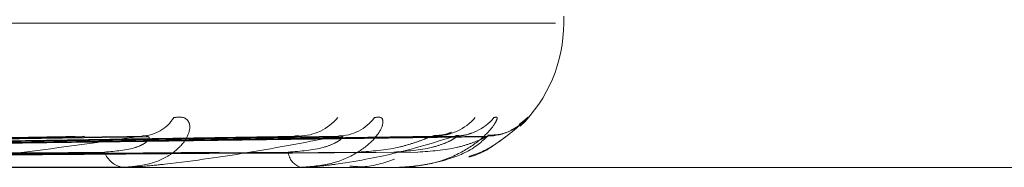
# Model space of a CAD drawing. Units: inches. Extents: x 0 to 23.4, y 0 to 16.5.
# Drawn here: x 7.4 to 7.4, y 13 to 13 of the extents above; entities that cross this region are included whole.
import ezdxf

# ---------------------------------------------------------------- set-up
doc = ezdxf.new("R2010")
doc.units = ezdxf.units.IN
doc.header["$MEASUREMENT"] = 0
doc.linetypes.add('HIDDEN', pattern=[0.07500000000000001, 0.05, -0.025])

msp = doc.modelspace()

# ---------------------------------------------------------------- linework, layer by layer
at = {"color": 7, "linetype": 'HIDDEN', "lineweight": 0}
for p, q in [((7.4061935776, 12.9592264402), (7.4061935776, 12.9593571291)), ((7.3176375627, 12.9592264402), (7.4060460003, 12.9592264402)), ((7.4053812982, 12.9573831804), (7.4055433679, 12.957507689)), ((7.3973083373, 12.9571582087), (7.3782671258, 12.9568368322)), ((7.3986357468, 12.9571598515), (7.3786445916, 12.956837734)), ((7.4012525629, 12.9571585382), (7.3800418956, 12.9568370137)), ((7.4021650359, 12.9571595608), (7.3803013452, 12.9568375751)), ((7.4037739009, 12.9571588129), (7.3811604086, 12.9568371649)), ((7.404238521, 12.957159305), (7.3812925113, 12.956837435)), ((7.4047813435, 12.9571590618), (7.3815823512, 12.9568373016)), ((7.4143488216, 12.9566017683), (7.3856754797, 12.9566017683)), ((7.3982732811, 12.9566055137), (7.3936539685, 12.9566055137)), ((7.3982313514, 12.9566017683), (7.3981791248, 12.9566017683)), ((7.3995954699, 12.9566017683), (7.3996406975, 12.9566017683)), ((7.4014362429, 12.9566017683), (7.4014025061, 12.9566017683)), ((7.4014632517, 12.9566055137), (7.4014118724, 12.9566055137)), ((7.4022749472, 12.9566017683), (7.4023011286, 12.9566017683)), ((7.4032122724, 12.9566017683), (7.4031982449, 12.9566017683)), ((7.4032233843, 12.9566055137), (7.4032076112, 12.9566055137)), ((7.403490063, 12.9566055137), (7.4032076112, 12.9566055137)), ((7.4034952497, 12.9566017683), (7.4035014385, 12.9566017683))]:
    msp.add_line(p, q, dxfattribs=at)
for centre, radius, start, end in [((7.4035689057, 12.9592264402), 0.002624671916011, 314.3791863481, 0), ((7.3984994062, 12.9578744138), 0.0007030206249606, 271.7312529554, 328.5575645246), ((7.4013632149, 12.9581141061), 0.0009425188835475, 270.939999299, 319.9541397704), ((7.4020843879, 12.9579984244), 0.0008267865792278, 270.7781601784, 323.5909862309), ((7.4038442683, 12.9581570172), 0.0009853402718946, 270.4976990519, 318.7771996434), ((7.4042116338, 12.9580949351), 0.0009232422899562, 270.3885234179, 320.5006529596), ((7.4048052871, 12.9581503769), 0.0009786781574798, 270.3212221748, 318.9521003115), ((7.3982405052, 12.9570227934), 0.0004254758813334, 199.6856667908, 261.7053896493), ((7.4015146885, 12.9569171443), 0.0003347340775759, 186.4627138683, 250.4190124943), ((7.3982312508, 12.9568394706), 0.0002377023350041, 270.0242634752, 280.1845478946), ((7.4014360579, 12.9567023589), 0.0001005907387417, 270.1053588604, 285.6845870637), ((7.4032117817, 12.9566215803), 1.98180890364e-05, 271.4187950842, 305.8350643774), ((7.403496315, 12.9566087076), 7.0206096467e-06, 207.0609372703, 261.2723886209)]:
    msp.add_arc(centre, radius, start, end, dxfattribs=at)
for points, knots in [([(7.399099198544669, 12.95750768895258), (7.399169686130455, 12.95751500786718), (7.39924925204732, 12.95752326940918), (7.399346422132935, 12.95747728135629), (7.399384093788022, 12.95742269662437), (7.399399317437593, 12.95729244983736), (7.399340421422012, 12.95710395755617), (7.399093028693625, 12.95684657596879), (7.398695550155689, 12.95664336936679), (7.39835348275976, 12.95661581384892), (7.398179124752209, 12.95660176829752)], [0, 0, 0, 0, 0.1194461009599475, 0.134829962366359, 0.2536738278698377, 0.2817546550332963, 0.4371652095502581, 0.6109336935287784, 0.8016857882119834, 1, 1, 1, 1]), ([(7.402749786126424, 12.95750768895258), (7.402799483679923, 12.95751500786718), (7.402855581946956, 12.95752326940918), (7.402905708644169, 12.95747728135628), (7.402912671578568, 12.95742269662437), (7.402874008513941, 12.95729244983736), (7.402755237358834, 12.95710395755617), (7.402434917523884, 12.95684657596879), (7.401970750431842, 12.95664336936679), (7.401594359474878, 12.95661581384892), (7.401402506120546, 12.95660176829752)], [0, 0, 0, 0, 0.1194461009605755, 0.1348299623654242, 0.2536738278691652, 0.2817546550328289, 0.4371652095500296, 0.6109336935284346, 0.8016857882132604, 1, 1, 1, 1]), ([(7.404924036930105, 12.95750768895258), (7.404951148252243, 12.95751500786718), (7.404981751331911, 12.95752326940918), (7.404983022931293, 12.95747728135628), (7.404959025486384, 12.95742269662438), (7.404867873091495, 12.95729244983736), (7.404693519495834, 12.95710395755617), (7.404311849747755, 12.95684657596879), (7.403797770309692, 12.95664336936679), (7.40340065954155, 12.95661581384892), (7.403198244920528, 12.95660176829752)], [0, 0, 0, 0, 0.1194461009593181, 0.1348299623646557, 0.2536738278691321, 0.2817546550318676, 0.4371652095494565, 0.6109336935280558, 0.8016857882122592, 1, 1, 1, 1]), ([(7.405543367866712, 12.95750768895258), (7.405546912545343, 12.95751500882573), (7.405550913754951, 12.95752327144974), (7.405503287025867, 12.95747727853883), (7.405449155049647, 12.95742276766965), (7.405308928983502, 12.9572923051218), (7.40508292365127, 12.95710803441452), (7.404765431480241, 12.95689608317802), (7.404532338833559, 12.95682000205258), (7.404467906263887, 12.95679897134875)], [0, 0, 0, 0, 0.1763516320588464, 0.1990645464571271, 0.3745270309862194, 0.4159858953634785, 0.6454358707753729, 0.9019897097367138, 1, 1, 1, 1]), ([(7.404468090238176, 12.95679071874042), (7.404483190658517, 12.95679430648052), (7.404708006265811, 12.9568477208856), (7.405009043084106, 12.95705953782527), (7.405293829463414, 12.95727602645292), (7.405405973883028, 12.95738043167907), (7.405445967450379, 12.95741761418341), (7.405437786773589, 12.95740989475037), (7.405412797048556, 12.95738853902363), (7.405357255301722, 12.95734554423881), (7.405234500724734, 12.95726967492095), (7.405046921355478, 12.95719093790452), (7.404891046451573, 12.95718850364215), (7.40481354809698, 12.95718729336825)], [0, 0, 0, 0, 0.0196058414299653, 0.2918924803428929, 0.4798968783990089, 0.5868303462102203, 0.6542923167959157, 0.6911810920311419, 0.7185381912616294, 0.7479717704672187, 0.8059955014441312, 0.9035442585999801, 1, 1, 1, 1]), ([(7.398635656748616, 12.95715792262385), (7.398622382933063, 12.95716570625242), (7.398599087649434, 12.95717936636653), (7.398544240374164, 12.95717401584134), (7.398520645459977, 12.95717171408283)], [0, 0, 0, 0, 0.5698069946102214, 1, 1, 1, 1]), ([(7.401252649844739, 12.95715707738181), (7.401285823603838, 12.95716528843863), (7.40134286835919, 12.95717940796384), (7.401368113238593, 12.9571739838585), (7.401378677232039, 12.95717171408283)], [0, 0, 0, 0, 0.5815391598082227, 1, 1, 1, 1]), ([(7.402164988815586, 12.95715773254279), (7.402161047793443, 12.95716561213763), (7.402154163940135, 12.95717937556575), (7.40211314994119, 12.9571740084936), (7.402095616552717, 12.95717171408283)], [0, 0, 0, 0, 0.5725023425522074, 0.9999999999999999, 0.9999999999999999, 0.9999999999999999, 0.9999999999999999]), ([(7.403773962728469, 12.95715725137983), (7.403798591934286, 12.95716537430465), (7.403841116450433, 12.95717939925739), (7.403849358794465, 12.95717399029896), (7.403852827365484, 12.95717171408283)], [0, 0, 0, 0, 0.5791766267827576, 1, 1, 1, 1]), ([(7.404151607201321, 12.95724066804943), (7.404151882442323, 12.95724075367822), (7.404152619064661, 12.95724098284493), (7.404104344157788, 12.95722007021332), (7.404004040694861, 12.95718667579173), (7.403899106239976, 12.95718343940073), (7.403838560847232, 12.95718157205826)], [0, 0, 0, 0, 0.1274602041539778, 0.3411193566060002, 0.6198370938384304, 1, 1, 1, 1]), ([(7.404238514362961, 12.95715756673146), (7.404244248988726, 12.9571655301143), (7.404254225267856, 12.9571793836652), (7.40422873293459, 12.95717400215881), (7.404217894260197, 12.95717171408283)], [0, 0, 0, 0, 0.5748261141290227, 1, 1, 1, 1]), ([(7.404516675123425, 12.95722484898027), (7.404506241347077, 12.95722091099151), (7.404449880911887, 12.95719963904233), (7.404346212454627, 12.95717074949804), (7.404257026890035, 12.95718095689569), (7.404236760746754, 12.95718327638073)], [0, 0, 0, 0, 0.1493410508451764, 0.8066999269874532, 1, 1, 1, 1]), ([(7.404781373611621, 12.95715741029032), (7.404796749625175, 12.95716545278901), (7.404823398035671, 12.95717939136976), (7.404814526595461, 12.95717399624483), (7.404810773936535, 12.95717171408283)], [0, 0, 0, 0, 0.5769955230939458, 1, 1, 1, 1]), ([(7.378373156833231, 12.95683886034349), (7.378914327557584, 12.95684798319346), (7.381620184940433, 12.95689359750673), (7.387997110276028, 12.95700323336976), (7.393813932897185, 12.957106604333), (7.397477745768303, 12.95717171408283)], [0, 0, 0, 0, 0.0846963374233747, 0.4234822757477287, 0.9999999999999999, 0.9999999999999999, 0.9999999999999999, 0.9999999999999999]), ([(7.378548019003807, 12.95683886034348), (7.379110261952799, 12.95684798319346), (7.381921480605278, 12.95689359750673), (7.388571274361, 12.95700323336976), (7.394675688661253, 12.957106604333), (7.398520645459925, 12.95717171408283)], [0, 0, 0, 0, 0.0846963374234941, 0.4234822757477055, 1, 1, 1, 1]), ([(7.380115151730394, 12.95683886034349), (7.380716746483585, 12.95684798319346), (7.383724724430566, 12.95689359750673), (7.39081877103663, 12.95700323336976), (7.397297777774575, 12.957106604333), (7.401378677231984, 12.95717171408283)], [0, 0, 0, 0, 0.0846963374232869, 0.4234822757477535, 0.9999999999999999, 0.9999999999999999, 0.9999999999999999, 0.9999999999999999]), ([(7.380235360382089, 12.95683886034349), (7.380851441194234, 12.95684798319346), (7.383931849536665, 12.95689359750673), (7.391213478995931, 12.95700323336976), (7.397890190062201, 12.957106604333), (7.402095616552661, 12.95717171408283)], [0, 0, 0, 0, 0.0846963374232245, 0.4234822757477534, 1, 1, 1, 1]), ([(7.381198884510519, 12.95683886034349), (7.381839160090732, 12.95684798319346), (7.385040542441637, 12.95689359750674), (7.392595312990461, 12.95700323336976), (7.399502335660793, 12.957106604333), (7.403852827365426, 12.95717171408283)], [0, 0, 0, 0, 0.0846963374234778, 0.4234822757478352, 1, 1, 1, 1]), ([(7.381260094989462, 12.95683886034349), (7.381907746899032, 12.95684798319346), (7.385146010947991, 12.95689359750673), (7.392796299050041, 12.95700323336976), (7.399803993148389, 12.957106604333), (7.40421789426014, 12.95717171408283)], [0, 0, 0, 0, 0.0846963374235824, 0.4234822757478064, 1, 1, 1, 1]), ([(7.381585186247298, 12.95683886034349), (7.382241001426838, 12.95684798319346), (7.385520081882382, 12.95689359750673), (7.393262527282572, 12.95700323336976), (7.400347928089918, 12.957106604333), (7.404810773936473, 12.95717171408283)], [0, 0, 0, 0, 0.0846963374234292, 0.4234822757477641, 1, 1, 1, 1]), ([(7.398520645459925, 12.95717171408283), (7.39780028756526, 12.95706932604613), (7.396591683807321, 12.95689754120579), (7.395033492050602, 12.95671135948779), (7.394150132085968, 12.95662733449701), (7.393916971966784, 12.95661096339778), (7.393823316934331, 12.95660623997789), (7.393785511492328, 12.95660573662439), (7.393768766282875, 12.95660551367342)], [0, 0, 0, 0, 0.5273188798740337, 0.884726306975365, 0.9590362595956897, 0.9800473728102427, 0.9911623590749983, 1, 1, 1, 1]), ([(7.397839896352768, 12.95687946774082), (7.398043809677828, 12.95689564795293), (7.398321444718975, 12.95691767787106), (7.398572778568318, 12.95703237352717), (7.398649398590281, 12.9571032438489), (7.398661625632165, 12.95715005185314), (7.398638486506345, 12.95715706496764), (7.398635656748616, 12.95715792262385)], [0, 0, 0, 0, 0.5004143367763235, 0.6813314183442852, 0.8638038802605748, 0.9833441407693867, 1, 1, 1, 1]), ([(7.402095616552661, 12.95717171408283), (7.401563037741281, 12.95706932604613), (7.400669486414084, 12.95689754120579), (7.399417569961087, 12.9567113594878), (7.398646910499102, 12.956627334497), (7.39842705846394, 12.95661096339778), (7.398333504904929, 12.95660623997789), (7.398291767789727, 12.95660573662439), (7.39827328111958, 12.95660551367342)], [0, 0, 0, 0, 0.5273188798741328, 0.8847263069757957, 0.9590362595959526, 0.9800473728109961, 0.9911623590747031, 1, 1, 1, 1]), ([(7.401182081599451, 12.95687946774082), (7.401407413548802, 12.95689564390127), (7.401714210787343, 12.95691766830293), (7.402021516859742, 12.95703238553239), (7.402136037286387, 12.95710320375587), (7.402177253199755, 12.95714994448261), (7.402166252349512, 12.95715693018059), (7.402164988815586, 12.95715773254279)], [0, 0, 0, 0, 0.5009875027661167, 0.682111803654268, 0.8647932663959229, 0.984470446263852, 1, 1, 1, 1]), ([(7.40421789426014, 12.95717171408283), (7.403892343317907, 12.95706932604613), (7.40334613969455, 12.95689754120579), (7.402445746067719, 12.9567113594878), (7.401815640749278, 12.956627334497), (7.401617042823498, 12.95661096339778), (7.401526972007303, 12.95660623997789), (7.401482811706989, 12.95660573662439), (7.401463251732574, 12.95660551367342)], [0, 0, 0, 0, 0.5273188798736745, 0.8847263069748801, 0.9590362595952848, 0.9800473728107264, 0.9911623590742099, 1, 1, 1, 1]), ([(7.402466466369106, 12.95687946774082), (7.402705588123147, 12.95689563329781), (7.403031160657475, 12.95691764326249), (7.403433685020068, 12.95703241695087), (7.403632460309664, 12.9571030988297), (7.403746747017547, 12.95714967456576), (7.403771591090623, 12.95715659111933), (7.403773962728469, 12.95715725137983)], [0, 0, 0, 0, 0.5024442758975524, 0.6840952506342952, 0.8673079151447984, 0.9873330927174805, 0.9999999999999999, 0.9999999999999999, 0.9999999999999999, 0.9999999999999999]), ([(7.403104590994286, 12.95687946774082), (7.403343198553048, 12.95689564030448), (7.40366807099273, 12.95691765980898), (7.404020236754788, 12.95703239618983), (7.404168532263514, 12.95710316816392), (7.404237048680991, 12.95714985115869), (7.404238371178534, 12.95715681298687), (7.404238514362961, 12.95715756673146)], [0, 0, 0, 0, 0.5014885596809558, 0.6827940099676947, 0.8656581794809922, 0.9854550531125487, 1, 1, 1, 1]), ([(7.404810773936473, 12.95717171408283), (7.404704017122659, 12.95706932604613), (7.404524902425204, 12.95689754120579), (7.404008574196168, 12.9567113594878), (7.403541796669193, 12.95662733449701), (7.403371630699286, 12.95661096339778), (7.403288298019883, 12.95660623997789), (7.40324331060277, 12.95660573662439), (7.403223384272526, 12.95660551367342)], [0, 0, 0, 0, 0.5273188798738989, 0.8847263069758894, 0.9590362595956651, 0.9800473728106329, 0.9911623590752677, 1, 1, 1, 1]), ([(7.403537940038682, 12.95687946774082), (7.40378120025455, 12.95689563685622), (7.40411240744772, 12.95691765166579), (7.40449669967125, 12.95703240640716), (7.40467342264725, 12.95710313404179), (7.404766591298912, 12.95714976340429), (7.404780005858431, 12.957156702752), (7.404781373611621, 12.95715741029032)], [0, 0, 0, 0, 0.5019622210520202, 0.6834389162988368, 0.8664758029985441, 0.9863858260748765, 1, 1, 1, 1]), ([(7.378839767532109, 12.95672221471094), (7.379406217209061, 12.95672677727553), (7.382238466221315, 12.95674959010356), (7.388568915734269, 12.95680145533123), (7.394339366881697, 12.95685001187737), (7.397839896352795, 12.95687946774078)], [0, 0, 0, 0, 0.0895371415800965, 0.447685807086609, 1, 1, 1, 1]), ([(7.379898483620275, 12.95672221471094), (7.380496815864209, 12.95672677727554), (7.383488477746675, 12.95674959010357), (7.390167695748139, 12.95680145533123), (7.396243269688251, 12.95685001187737), (7.399928895835642, 12.95687946774078)], [0, 0, 0, 0, 0.0895371415804141, 0.4476858070866104, 1, 1, 1, 1]), ([(7.38043218036696, 12.95672221471094), (7.38105106698344, 12.95672677727553), (7.38414550075142, 12.95674959010357), (7.39106021588154, 12.95680145533122), (7.397360275610867, 12.95685001187737), (7.401182081599471, 12.95687946774078)], [0, 0, 0, 0, 0.0895371415801346, 0.4476858070866945, 1, 1, 1, 1]), ([(7.381083113423752, 12.95672221471094), (7.381721602478517, 12.95672677727554), (7.384914048459644, 12.95674959010357), (7.392043197790653, 12.95680145533123), (7.398530856928698, 12.95685001187737), (7.402466466369092, 12.95687946774078)], [0, 0, 0, 0, 0.0895371415800337, 0.447685807086642, 1, 1, 1, 1]), ([(7.381354872843842, 12.95672221471094), (7.382003828225037, 12.95672677727553), (7.385248605849903, 12.95674959010356), (7.392497670776262, 12.95680145533123), (7.39909963851423, 12.95685001187737), (7.403104590994294, 12.95687946774078)], [0, 0, 0, 0, 0.0895371415802514, 0.4476858070868275, 0.9999999999999999, 0.9999999999999999, 0.9999999999999999, 0.9999999999999999]), ([(7.381574496452588, 12.95672221471094), (7.382230065660183, 12.95672677727553), (7.385507912424382, 12.95674959010357), (7.392829327053291, 12.95680145533123), (7.399494590484587, 12.95685001187737), (7.403537940038682, 12.95687946774078)], [0, 0, 0, 0, 0.0895371415800216, 0.4476858070866823, 1, 1, 1, 1]), ([(7.402305351787188, 12.95662374982686), (7.402385553439268, 12.95661708486816), (7.40265914666783, 12.95659434858381), (7.402928068359229, 12.95668551368019), (7.403118157822052, 12.95674995446259)], [0, 0, 0, 0, 0.2931419483670618, 1, 1, 1, 1])]:
    msp.add_open_spline(points, degree=3, knots=knots, dxfattribs=at)

doc.saveas('drawing.dxf')
